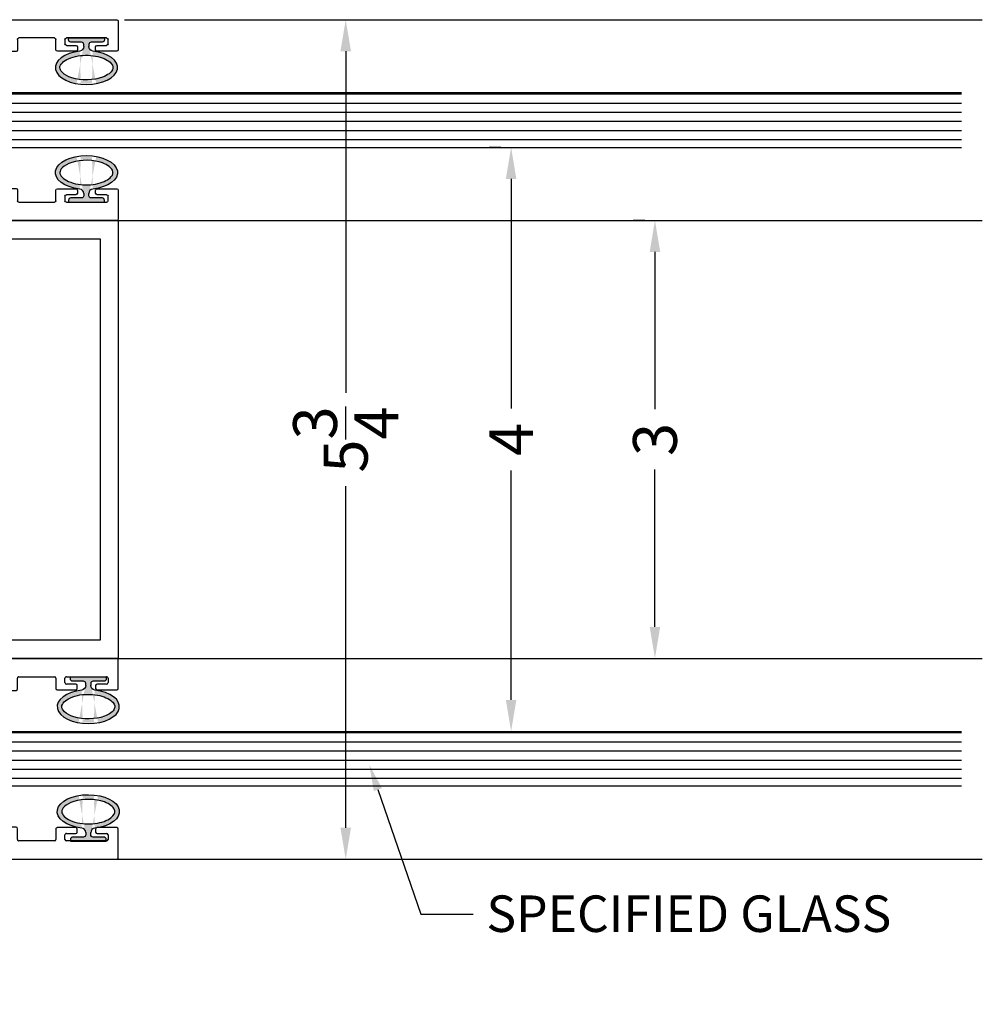
# Model space of a CAD drawing. Units: inches. Extents: x 18 to 5932, y 2896 to 4773.
# Drawn here: x 3707 to 3714, y 3514 to 3521 of the extents above; entities that cross this region are included whole.
import ezdxf
from ezdxf import colors
from ezdxf.entities.mleader import LeaderData, LeaderLine
from ezdxf.math import Vec2, Vec3

# ---------------------------------------------------------------- set-up
doc = ezdxf.new("R2010")
doc.units = ezdxf.units.IN
doc.header["$MEASUREMENT"] = 0
for name, color, linetype in [('Extrusion', 6, 'Continuous'), ('Gasket', 151, 'Continuous'), ('Glass Marker', 4, 'Continuous'), ('Reference', 8, 'Continuous')]:
    doc.layers.add(name, color=color, linetype=linetype)
doc.styles.get("Standard").update_dxf_attribs({"font": 'arial.ttf'})
doc.dimstyles.new('Standard-DETAILS', dxfattribs={"dimscale": 1.2, "dimtxt": 0.18, "dimasz": 0.18, "dimexe": 0.125, "dimexo": 0.0625, "dimgap": 0.09, "dimtad": 0, "dimdec": 4, "dimdsep": 46, "dimlunit": 5, "dimtxsty": 'Standard', "dimcen": 0.09, "dimclrd": 256, "dimclre": 256, "dimclrt": 256, "dimadec": 0, "dimazin": 2, "dimtfac": 1, "dimtdec": 4, "dimtofl": 0, "dimtmove": 0, "dimatfit": 3, "dimfxl": 1, "dimtolj": 1, "dimtzin": 0, "dimarcsym": 0})
pattern_1 = [(270, (-5394.861615335412, 5258.069297423505), (0.06249999999999999, 1.716087351262259e-17), [])]

# ---------------------------------------------------------------- blocks, each defined once
blk = doc.blocks.new('D2 Z1FB')
at = {"layer": 'Extrusion', "linetype": 'Continuous', "lineweight": 25}
for p, q in [((-0.6874999999992042, 1.489846525700841), (-0.6874999999992042, 0.00999999999942247)), ((-0.4815000000015743, 1.499846525701855), (-0.6774999999981901, 1.499846525701855)), ((-0.4714999999999918, 1.354354721283812), (-0.4714999999999918, 1.489846525700273)), ((0.4715000000138616, 1.489846525705275), (0.4715000000138616, 1.354354721289951)), ((0.6775000000120599, 1.499846525705721), (0.4815000000143073, 1.499846525705721)), ((0.6874999999996589, 0.009999999999877218), (0.6874999999996589, 1.48984652570141)), ((-0.5625000000020464, 1.144354721284799), (-0.5625000000020464, 1.419354721284208)), ((-0.5524999999998954, 1.429354721285222), (-0.5215000000007421, 1.429354721285222)), ((-0.5114999999974543, 1.419354721283185), (-0.5114999999974543, 1.354354721283812)), ((0.5115000000153032, 1.354354721292793), (0.5115000000153032, 1.419354721292052)), ((0.5215000000129066, 1.429354721292043), (0.5525000000154705, 1.429354721292043)), ((0.5625000000143245, 1.419354721293189), (0.5625000000143245, 1.14435472129378)), ((-0.5014999999991687, 1.344354721283366), (-0.4815000000004375, 1.344354721283366)), ((0.4815000000160126, 1.344354721287914), (0.50150000001031, 1.344354721287914)), ((-0.4815000000032796, 1.219354721287345), (-0.5014999999997372, 1.219354721287345)), ((0.5015000000120153, 1.219354721296327), (0.4815000000131704, 1.219354721296327)), ((-0.5115000000024565, 1.209354721284626), (-0.5115000000024565, 1.144354721285367)), ((-0.4715000000022656, 1.082401226856859), (-0.4715000000022656, 1.209354721286331)), ((0.4715000000127247, 1.209354721295767), (0.4715000000127247, 1.082401226866295)), ((0.5115000000101873, 1.144354721296509), (0.5115000000101873, 1.209354721295767)), ((-0.5214999999996053, 1.134354721283785), (-0.5525000000010323, 1.134354721283785)), ((0.5525000000126283, 1.134354721292198), (0.5215000000146119, 1.134354721292198)), ((-0.5624999999976126, 0.8198754666717605), (-0.5624999999976126, 1.062401226858015)), ((-0.5524999999998954, 1.072401226856869), (-0.4815000000021428, 1.072401226856869)), ((0.4815000000115788, 1.072401226867555), (0.5525000000070577, 1.072401226867555)), ((0.562500000007617, 1.062401226866996), (0.562500000007617, 0.8198754666807417)), ((-0.4787499999987403, 0.8098754666713148), (-0.5524999999971669, 0.8098754666713148)), ((0.552500000008763, 0.8098754666797277), (0.4787500000080627, 0.8098754666797277)), ((-0.468749999998181, 0.6963848356896278), (-0.468749999998181, 0.7998754666708692)), ((0.4687500000070486, 0.7998754666785999), (0.4687500000070486, 0.6963848356986091)), ((-0.5624999999993179, 0.4463848356880362), (-0.5624999999993179, 0.6763848356891913)), ((-0.5524999999987585, 0.6863848356897506), (-0.4787499999993088, 0.6863848356897506)), ((0.4787500000080627, 0.686384835697595), (0.5525000000076261, 0.686384835697595)), ((0.5625000000164846, 0.6763848356887365), (0.5625000000164846, 0.4463848356864446)), ((-0.478749999990896, 0.4363848356803146), (-0.5524999999914826, 0.4363848356803146)), ((-0.4687499999903366, 0.3228942046997645), (-0.4687499999903366, 0.426384835679869)), ((0.4687500000160298, 0.4263848356887365), (0.4687500000160298, 0.3228942047076089)), ((0.5525000000177442, 0.4363848356875906), (0.4787500000159071, 0.4363848356875906)), ((-0.5624999999903366, 0.1353942046993097), (-0.5624999999903366, 0.3028942046993279)), ((-0.5524999999910278, 0.3128942046997736), (-0.4787499999903275, 0.3128942046997736)), ((0.4787500000159071, 0.3128942047077317), (0.5525000000031923, 0.3128942047077317)), ((0.5625000000025011, 0.3028942047083092), (0.5625000000025011, 0.1353942047081773)), ((-0.02591212527022435, 0.12539420470614), (-0.5524999999971669, 0.12539420470614)), ((3.296918293926865e-12, 0.09401402375385715), (-0.01754027495428545, 0.1208634022970045)), ((0.01754027496201616, 0.1208634022991646), (3.296918293926865e-12, 0.09401402375385715)), ((0.5525000000026239, 0.1253942047083001), (0.02591212527795506, 0.1253942047083001)), ((-0.6774999999998954, 0), (0.6774999999997817, 0))]:
    blk.add_line(p, q, dxfattribs=at)
for centre, radius, start, end in [((-0.6774999999981901, 1.489846525700841), 0.01000000000104873, 90, 180), ((-0.4815000000015743, 1.489846525700273), 0.01000000000160828, 0, 90), ((0.4815000000143073, 1.489846525705275), 0.01000000000049006, 90, 180), ((0.6774999999986449, 1.48984652570482), 0.01000000000104784, 359.9999999807648, 89.99999992305928), ((-0.5525000000010323, 1.419354721284208), 0.01000000000104873, 89.99999999359045, 180), ((-0.5215000000007421, 1.419354721282048), 0.01000000000328605, 6.409555571835086e-09, 90), ((0.5215000000151804, 1.419354721292052), 0.00999999999992962, 90.00000001280607, 180), ((0.5525000000154705, 1.419354721293189), 0.009999999998810516, 0, 90), ((-0.5014999999970087, 1.354354721283812), 0.01000000000048917, 180, 269.9999999871678), ((-0.4815000000004375, 1.354354721283812), 0.01000000000048917, 270, 0), ((0.4815000000160126, 1.354354721289951), 0.01000000000216694, 180, 270), ((0.50150000001031, 1.354354721292793), 0.0100000000049647, 270, 0), ((-0.5014999999997372, 1.209354721284626), 0.01000000000272649, 90, 180), ((-0.4815000000032796, 1.209354721286331), 0.01000000000104784, 0, 90), ((0.4815000000131704, 1.209354721295767), 0.01000000000049006, 90, 180), ((0.5015000000097416, 1.209354721295767), 0.01000000000049006, 0, 89.99999998716787), ((-0.5525000000010323, 1.144354721284799), 0.01000000000104784, 180, 270), ((-0.5215000000041528, 1.144354721285367), 0.01000000000160739, 270.0000000256512, 0), ((-0.4815000000021428, 1.082401226856859), 0.00999999999992962, 270, 0), ((0.4815000000115788, 1.082401226866295), 0.009999999998811404, 180, 270), ((0.5215000000146119, 1.144354721296509), 0.01000000000440426, 180, 270), ((0.5525000000126283, 1.14435472129378), 0.01000000000160739, 270, 0), ((-0.5524999999987585, 1.062401226858015), 0.009999999998809628, 90.00000000640956, 180), ((0.5525000000070577, 1.062401226866996), 0.01000000000049006, 0, 90), ((-0.5524999999971669, 0.8198754666717605), 0.01000000000048828, 180, 270), ((-0.4787499999987403, 0.7998754666708692), 0.01000000000048873, 0, 90), ((0.4787500000080627, 0.7998754666785999), 0.01000000000104961, 90, 180), ((0.552500000008763, 0.8198754666785817), 0.009999999998811404, 270, 1.281911114367017e-08), ((-0.5524999999987585, 0.6763848356891913), 0.01000000000048873, 90, 180), ((-0.4787499999993088, 0.6963848356907647), 0.01000000000104828, 270, 359.9999999935839), ((0.4787500000080627, 0.6963848356986091), 0.01000000000104961, 180, 270), ((0.5525000000076261, 0.6763848356887365), 0.01000000000888157, 0, 90), ((-0.5524999999914826, 0.4463848356880362), 0.01000000000776247, 180, 270), ((-0.478749999990896, 0.426384835679869), 0.01000000000048828, 0, 90), ((0.4787500000159071, 0.4263848356875997), 0.009999999999928733, 90, 179.9999999935904), ((0.5525000000177442, 0.4463848356864446), 0.009999999998810516, 270, 0), ((-0.552499999989891, 0.3028942046993279), 0.01000000000049006, 90.00000000640956, 180), ((-0.4787499999903275, 0.3228942046997645), 0.009999999999929177, 270, 0), ((0.4787500000159071, 0.3228942047076089), 0.009999999999929177, 180, 270), ((0.5525000000031923, 0.3028942047083092), 0.009999999999369624, 0, 90), ((-0.5524999999971669, 0.1353942046993097), 0.00999999999321588, 180, 270), ((0.5525000000026239, 0.1353942047081773), 0.009999999999928733, 270, 0), ((-0.02591212527022435, 0.1153942047061491), 0.01000000000000023, 33.15595112504216, 90), ((0.02591212527795506, 0.1153942047083092), 0.01000000000000023, 90, 146.844048875395), ((-0.6774999999998954, 0.00999999999942247), 0.009999999999370068, 180, 270), ((0.6774999999997817, 0.009999999999877218), 0.009999999999929177, 270, 0)]:
    blk.add_arc(centre, radius, start, end, dxfattribs=at)
blk = doc.blocks.new('D2 BULB')
at = {"layer": 'Gasket', "true_color": 0x7aafdf}
h = blk.add_hatch(color=143, dxfattribs=at)
h.dxf.hatch_style = 1
edge = h.paths.add_edge_path()
edge.add_ellipse((-0.0004805584021596587, 0.2030914076094632), major_axis=(-0.212936659791012, 3.911582982512877e-17), ratio=0.5434729995952285, start_angle=-258.0151493578511, end_angle=-108.43205910622152, ccw=False)
edge.add_arc((0.04731790141318015, 0.05884451460781293), 0.03124999999996351, 96.58103770372021, 180)
edge.add_line((0.01606790141318015, 0.05884451460781293), (0.01606790141613601, 0.04463805822570066))
edge.add_arc((0.03169290141613601, 0.04463805822888389), 0.015625, 180.0000000118811, 270)
edge.add_line((0.03169290141613601, 0.02901305822888389), (0.1070775784492071, 0.02901305822888389))
edge.add_arc((0.1070775784492071, 0.01338805822888389), 0.015625, 360, 450, ccw=False)
edge.add_line((0.1227025784492071, 0.01338805822888389), (0.1227025784492071, 0))
edge.add_line((0.1227025784492071, 0), (-0.1227025784492071, 0))
edge.add_line((-0.1227025784492071, 0), (-0.1227025784492071, 0.01338805822888389))
edge.add_arc((-0.1070775784492071, 0.01338805822888389), 0.015625, 90, 180, ccw=False)
edge.add_line((-0.1070775784492071, 0.02901305822888389), (-0.03419426950404159, 0.02901305822888389))
edge.add_arc((-0.03419426950404159, 0.04463805822888389), 0.015625, 270, 360)
edge.add_line((-0.01856926950404159, 0.04463805822888389), (-0.01856926950404159, 0.05902520037989234))
edge.add_arc((-0.04981926950404159, 0.05902520037989234), 0.03125000000001376, 360, 443.199440002564)
edge.add_ellipse((-0.0004805584021596587, 0.2030914076094632), major_axis=(-0.212936659791012, 3.911582982512877e-17), ratio=0.5434729995952285, start_angle=-71.56794089377848, end_angle=77.62389572871871, ccw=False)
edge.add_line((-0.06780685418425492, 0.312879936367608), (0.0668457373799356, 0.312879936367608))
edge = h.paths.add_edge_path(flags=16)
edge.add_spline(control_points=[(-0.1821672181931717, 0.2030914076094632), (-0.1821672181931717, 0.2131171785312063), (-0.1776158949334103, 0.224668960352119), (-0.1504417362866661, 0.2506688068669973), (-0.1279765990877877, 0.2636622160974866), (-0.0378486771523967, 0.2928673764006362), (0.05058769266827312, 0.2911580708876045), (0.1460118181557846, 0.255387773936036), (0.1695921319274021, 0.2348344898355208), (0.1849988802681537, 0.2031091364174245), (0.1835482940074371, 0.1910798657768282), (0.15213248085945, 0.1558161800493281), (0.1191116424751044, 0.1372925589264469), (0.03565065869747741, 0.1175271902668555), (-0.01396787728810978, 0.1159641437931214), (-0.1055849664055586, 0.1312574213095559), (-0.1456167339279091, 0.1502552669733177), (-0.1779031211262918, 0.1822381611837045), (-0.1821672181931717, 0.1933525215413283), (-0.1821672181931717, 0.2030914076094632)], knot_values=[0, 0, 0, 0, 0.5165724742678657, 0.5165724742678657, 1.033144948535731, 1.033144948535731, 2.174604189420929, 2.174604189420929, 2.88355053699836, 2.88355053699836, 3.59249688457579, 3.59249688457579, 4.30144323215322, 4.30144323215322, 5.010389579730651, 5.010389579730651, 5.781394421259445, 5.781394421259445, 6.283185307179586, 6.283185307179586, 6.283185307179586, 6.283185307179586], degree=3, periodic=0)
at = {"layer": 'Gasket'}
blk.add_lwpolyline([(-0.01856926950404159, 0.05902520038046077), (-0.01856926950404159, 0.04463805822888389, -0.4142135623730951), (-0.03419426950404159, 0.02901305822888389), (-0.1070775784492071, 0.02901305822888389, 0.414213562373095), (-0.1227025784492071, 0.01338805822888389), (-0.1227025784492071, 0), (0.1227025784492071, 0), (0.1227025784492071, 0.01338805822888389, 0.414213562373095), (0.1070775784492071, 0.02901305822888389), (0.03169290141613601, 0.02901305822888389, -0.4142135623730951), (0.01606790141613601, 0.04463805822888389), (0.01606790141613601, 0.05884451459996853)], format="xyb", dxfattribs=at)
for centre, start, end in [((-0.04981926950404159, 0.05902520037989234), 1.146424573824162e-09, 83.19944002114812), ((0.04731790141318015, 0.05884451460781293), 96.58103743966474, 180.0000000142782)]:
    blk.add_arc(centre, 0.03125, start, end, dxfattribs=at)
at = {"layer": 'Gasket', "extrusion": (0, 0, -1)}
blk.add_ellipse((-0.0004805584021596587, 0.2030914076094632), major_axis=(-0.212936659791012, 3.911582982512877e-17), ratio=0.5434729995952285, start_param=4.928392748488683, end_param=10.78639918349902, dxfattribs=at)
at = {"layer": 'Gasket'}
blk.add_open_spline([(-0.1821672181931717, 0.2030914076094632), (-0.1821672181931717, 0.2131171785312063), (-0.1776158949334103, 0.224668960352119), (-0.1504417362866661, 0.2506688068669973), (-0.1279765990877877, 0.2636622160974866), (-0.0378486771523967, 0.2928673764006362), (0.05058769266827312, 0.2911580708876045), (0.1460118181557846, 0.255387773936036), (0.1695921319274021, 0.2348344898355208), (0.1849988802681537, 0.2031091364174245), (0.1835482940074371, 0.1910798657768282), (0.15213248085945, 0.1558161800493281), (0.1191116424751044, 0.1372925589264469), (0.03565065869747741, 0.1175271902668555), (-0.01396787728810978, 0.1159641437931214), (-0.1055849664055586, 0.1312574213095559), (-0.1456167339279091, 0.1502552669733177), (-0.1779031211262918, 0.1822381611837045), (-0.1821672181931717, 0.1933525215413283), (-0.1821672181931717, 0.2030914076094632)], degree=3, knots=[0, 0, 0, 0, 0.5165724742678657, 0.5165724742678657, 1.033144948535731, 1.033144948535731, 2.174604189420929, 2.174604189420929, 2.88355053699836, 2.88355053699836, 3.59249688457579, 3.59249688457579, 4.30144323215322, 4.30144323215322, 5.010389579730651, 5.010389579730651, 5.781394421259445, 5.781394421259445, 6.283185307179586, 6.283185307179586, 6.283185307179586, 6.283185307179586], dxfattribs=at)
blk = doc.blocks.new('51')
at = {"layer": 'Extrusion', "ltscale": 0.2}
for points in [[(5373.610206031432, 5189.25588615924), (5376.610206031432, 5189.25588615924), (5376.610206031432, 5187.75588615924), (5373.610206031432, 5187.75588615924)], [(5373.735206031432, 5189.13088615924), (5376.485206031432, 5189.13088615924), (5376.485206031432, 5187.88088615924), (5373.735206031432, 5187.88088615924)]]:
    blk.add_lwpolyline(points, close=True, dxfattribs=at)
at = {"rotation": 180}
blk.add_blockref('D2 Z1FB', (5372.922706031432, 5189.255886060691), dxfattribs=at)
at = {"xscale": -1, "rotation": 180}
blk.add_blockref('D2 Z1FB', (5377.297706031431, 5189.255732684941), dxfattribs=at)
at = {"layer": 'Glass Marker', "ltscale": 0.2, "rotation": 270}
for p in [(5372.358002374713, 5187.960696249158), (5376.735206031429, 5187.973877963656)]:
    blk.add_blockref('D2 BULB', p, dxfattribs=at)
at = {"layer": 'Glass Marker', "ltscale": 0.2, "xscale": -1, "rotation": 90}
for p in [(5373.483002374729, 5187.960696249167), (5377.860206031445, 5187.973877963647)]:
    blk.add_blockref('D2 BULB', p, dxfattribs=at)
blk = doc.blocks.new('*D278')
at = {"lineweight": -2, "transparency": 16777216}
for p, q in [((5397.406130689402, 5207.850417027606), (5397.406130689402, 5207.931093792758)), ((5393.622130689395, 5207.781093792758), (5395.194378984078, 5207.781093792758)), ((5397.190130689401, 5207.781093792758), (5395.617882394718, 5207.781093792758)), ((5393.406130689395, 5207.706093792762), (5393.406130689395, 5207.631093792758))]:
    blk.add_line(p, q, dxfattribs=at)
at = {"transparency": 16777216}
for points in [[(5393.622130689395, 5207.817093792758), (5393.622130689395, 5207.745093792758), (5393.406130689395, 5207.781093792758)], [(5397.190130689401, 5207.817093792758), (5397.190130689401, 5207.745093792758), (5397.406130689402, 5207.781093792758)]]:
    blk.add_solid(points, dxfattribs=at)
at = {"layer": 'Defpoints', "color": 0, "transparency": 16777216}
for p in [(5393.406130689395, 5207.781093792762), (5393.406130689395, 5207.781093792758), (5397.406130689402, 5207.775417027607)]:
    blk.add_point(p, dxfattribs=at)
at = {"transparency": 16777216, "insert": (5395.406130689398, 5207.781093792758), "char_height": 0.3, "attachment_point": 5}
blk.add_mtext('\\A1;4', dxfattribs=at)
blk = doc.blocks.new('*D279')
at = {"lineweight": -2, "transparency": 16777216}
for p, q in [((5392.530109747489, 5208.988235180591), (5392.530109747489, 5208.763235180591)), ((5398.281130689397, 5208.988235180591), (5398.281130689397, 5208.763235180591)), ((5392.74610974749, 5208.913235180591), (5395.086024038362, 5208.913235180591)), ((5398.065130689397, 5208.913235180591), (5395.725216398526, 5208.913235180591))]:
    blk.add_line(p, q, dxfattribs=at)
at = {"transparency": 16777216}
for points in [[(5392.74610974749, 5208.949235180591), (5392.74610974749, 5208.877235180591), (5392.530109747489, 5208.913235180591)], [(5398.065130689397, 5208.949235180591), (5398.065130689397, 5208.877235180591), (5398.281130689397, 5208.913235180591)]]:
    blk.add_solid(points, dxfattribs=at)
at = {"layer": 'Defpoints', "color": 0, "transparency": 16777216}
for p in [(5392.530109747489, 5209.063235180591), (5398.281130689397, 5209.063235180591), (5392.530109747489, 5208.913235180591)]:
    blk.add_point(p, dxfattribs=at)
at = {"transparency": 16777216, "insert": (5395.405620218444, 5208.913235180591), "char_height": 0.3, "attachment_point": 5}
blk.add_mtext('\\A1;5{\\H1x;\\S3/4;}', dxfattribs=at)
blk = doc.blocks.new('*D280')
at = {"lineweight": -2, "transparency": 16777216}
for p, q in [((5396.906130689398, 5206.865654023904), (5396.906130689398, 5206.946330789056)), ((5394.122130689399, 5206.796330789056), (5395.199904222823, 5206.796330789056)), ((5396.690130689398, 5206.796330789056), (5395.612357155974, 5206.796330789056)), ((5393.906130689398, 5206.72133078906), (5393.906130689398, 5206.646330789056))]:
    blk.add_line(p, q, dxfattribs=at)
at = {"transparency": 16777216}
for points in [[(5394.122130689399, 5206.832330789056), (5394.122130689399, 5206.760330789056), (5393.906130689398, 5206.796330789056)], [(5396.690130689398, 5206.832330789056), (5396.690130689398, 5206.760330789056), (5396.906130689398, 5206.796330789056)]]:
    blk.add_solid(points, dxfattribs=at)
at = {"layer": 'Defpoints', "color": 0, "transparency": 16777216}
for p in [(5393.906130689398, 5206.79633078906), (5393.906130689398, 5206.796330789056), (5396.906130689398, 5206.790654023905)]:
    blk.add_point(p, dxfattribs=at)
at = {"transparency": 16777216, "insert": (5395.406130689398, 5206.796330789056), "char_height": 0.3, "attachment_point": 5}
blk.add_mtext('\\A1;3', dxfattribs=at)
blk = doc.blocks.new('51B')
at = {"layer": 'Reference', "extrusion": (0, 0, -1)}
h = blk.add_hatch(dxfattribs=at)
h.set_pattern_fill('ANSI31', color=256, scale=0.01968503937007874, angle=-135)
h.set_pattern_definition(pattern_1)
h.paths.add_polyline_path([(-5393.406130689395, 5211.216916237852), (-5393.366760610656, 5211.256286316592), (-5393.070500768135, 5211.256286316592), (-5393.031130689395, 5211.216916237852), (-5393.031130689395, 5204.698553286526), (-5393.406130689395, 5204.698553286526)])
h = blk.add_hatch(dxfattribs=at)
h.set_pattern_fill('ANSI31', color=256, scale=0.01968503937007874, angle=-135)
h.set_pattern_definition(pattern_1)
h.paths.add_polyline_path([(-5397.406130689402, 5211.216916237852), (-5397.445500768141, 5211.256286316592), (-5397.741760610661, 5211.256286316592), (-5397.781130689402, 5211.216916237852), (-5397.781130689402, 5204.698553286526), (-5397.406130689402, 5204.698553286526)])
at = {"layer": 'Extrusion'}
blk.add_line((5396.906130689398, 5211.220086688185), (5396.906130689398, 5204.55517303382), dxfattribs=at)
for points in [[(5393.906130689398, 5211.220163425334), (5393.906130689398, 5204.55517303382)], [(5392.530109747489, 5210.480316801084), (5392.530109747489, 5204.55517303382)], [(5398.281130689397, 5210.426839031335), (5398.281130689397, 5204.55517303382)]]:
    blk.add_lwpolyline(points, dxfattribs=at)
at = {"layer": 'Glass Marker', "extrusion": (0, 0, -1)}
for points in [[(-5393.031130689395, 5204.698553286526), (-5393.031130689395, 5211.216916237852), (-5393.070500768135, 5211.256286316592), (-5393.366760610656, 5211.256286316592), (-5393.406130689395, 5211.216916237852), (-5393.406130689395, 5204.698553286526)], [(-5397.781130689402, 5204.698553286526), (-5397.781130689402, 5211.216916237852), (-5397.741760610661, 5211.256286316592), (-5397.445500768141, 5211.256286316592), (-5397.406130689402, 5211.216916237852), (-5397.406130689402, 5204.698553286526)]]:
    blk.add_lwpolyline(points, dxfattribs=at)
blk.add_blockref('51', (20.29592465796668, 22.71427726609454))
dim = blk.add_linear_dim(base=(5392.530109747489, 5208.913235180591), p1=(5398.281130689397, 5209.063235180591), p2=(5392.530109747489, 5209.063235180591), dimstyle='Standard-DETAILS', override={"dimtxt": 0.25})
dim.commit()
dim.dimension.update_dxf_attribs({"geometry": '*D279', "text_midpoint": (5395.405620218444, 5208.913235180591), "dimtype": 128})
for base, p1, p2, picture, middle in [((5393.406130689395, 5207.781093792758), (5397.406130689402, 5207.775417027607), (5393.406130689395, 5207.781093792762), '*D278', (5395.406130689398, 5207.781093792758)), ((5393.906130689398, 5206.796330789056), (5396.906130689398, 5206.790654023905), (5393.906130689398, 5206.79633078906), '*D280', (5395.406130689398, 5206.796330789056))]:
    dim = blk.add_linear_dim(base=base, p1=p1, p2=p2, dimstyle='Standard-DETAILS', override={"dimtxt": 0.25})
    dim.commit()
    dim.dimension.update_dxf_attribs({"geometry": picture, "text_midpoint": middle})
blk = doc.blocks.new('51WLW')
at = {"rotation": 90}
blk.add_blockref('51B', (12073.75095184035, -2041.029142560866), dxfattribs=at)
ml = blk.add_multileader_mtext('Standard')
ml.set_content('\\A1;SPECIFIED GLASS', color=256)
ml.set_leader_properties()
ml.build(insert=Vec2(0, 0))
ml.multileader.update_dxf_attribs({"dogleg_length": 0.3599999999999999, "arrow_head_size": 0.18})
ctx = ml.context
ctx.base_point, ctx.char_height, ctx.arrow_head_size, ctx.landing_gap_size, ctx.plane_origin = Vec3(6865.711011977385, 3351.126362103678), 0.25, 0.18, 0.08999999999999998, Vec3(6864.768536488695, 3350.372442471566)
notes = []
notes.append((ctx, [(0, (1, 1, 0), (6865.351011977385, 3351.126362103678), (1, 0), 0.3599999999999999, [(0, [(6864.999298440917, 3352.148641556597)], 0, [])])]))
ctx.mtext.insert, ctx.mtext.flow_direction = Vec3(6865.801011977385, 3351.253493754428), 5
for ctx, leaders in notes:
    for number, flags, end, landing, length, lines in leaders:
        leader = LeaderData()
        leader.index, (leader.has_last_leader_line, leader.has_dogleg_vector, leader.attachment_direction) = number, flags
        leader.last_leader_point, leader.dogleg_vector, leader.dogleg_length = Vec3(end), Vec3(landing), length
        for number, points, colour, breaks in lines:
            line = LeaderLine()
            line.index, line.vertices, line.color, line.breaks = number, Vec3.list(points), colors.encode_raw_color(colour), breaks
            leader.lines.append(line)
        ctx.leaders.append(leader)

msp = doc.modelspace()

# ---------------------------------------------------------------- block references
msp.add_blockref('51WLW', (-3155.531792020837, 163.4954487787529))

doc.saveas('drawing.dxf')
